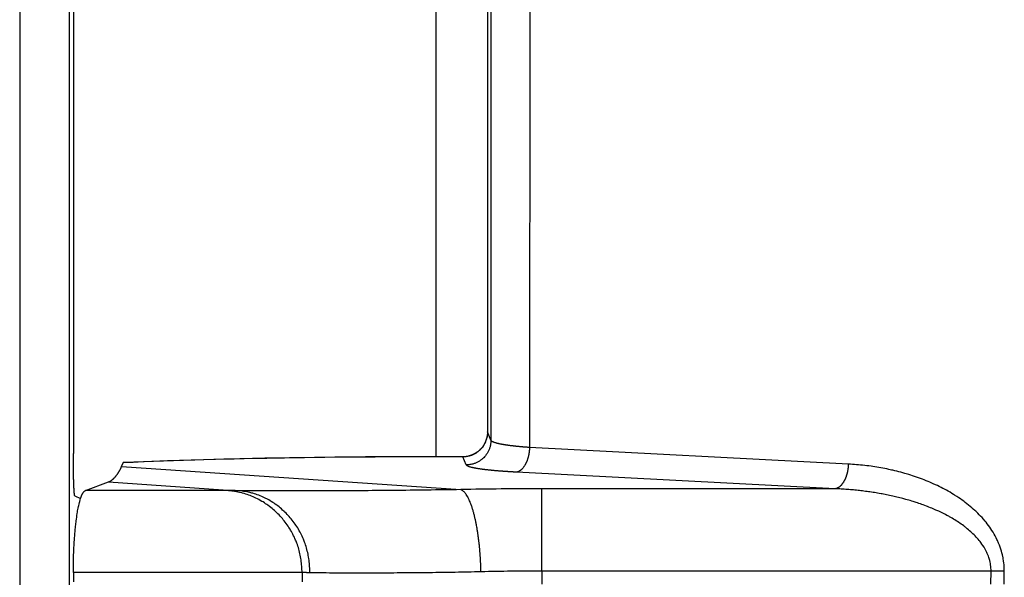
# Model space of a CAD drawing. Extents: x 682 to 2292, y -1317 to -150.
# Drawn here: x 1241 to 1253, y -743 to -736 of the extents above; entities that cross this region are included whole.
import ezdxf

# ---------------------------------------------------------------- set-up
doc = ezdxf.new("R2010")
doc.units = 0
doc.layers.add('0_COMPONENTS', color=7, linetype='CONTINUOUS')

msp = doc.modelspace()

# ---------------------------------------------------------------- linework, layer by layer
at = {"layer": '0_COMPONENTS', "color": 9, "linetype": 'Continuous'}
for p, q in [((1240.9461, -717.3827), (1240.9461, -930.8019)), ((1241.5457, -717.3985), (1241.5457, -930.7861)), ((1246.6481, -731.2561), (1246.6482, -741.4288)), ((1247.12, -731.1685), (1247.1153, -741.5164)), ((1246.6062, -741.329), (1246.606, -741.329)), ((1246.6482, -741.4288), (1246.6062, -741.329)), ((1250.9727, -741.7181), (1247.1153, -741.5164)), ((1242.1987, -741.7016), (1242.1975, -741.7017)), ((1245.7347, -741.6304), (1245.7347, -741.6293)), ((1246.3074, -741.6304), (1245.7347, -741.6304)), ((1246.3074, -741.6304), (1246.3074, -741.6293)), ((1246.3484, -741.7278), (1246.3074, -741.6304)), ((1242.1777, -741.7486), (1246.2825, -742.0264)), ((1250.813, -742.0163), (1246.9556, -741.8152)), ((1242.022, -741.9342), (1243.5806, -742.0396)), ((1243.4537, -742.0384), (1241.7407, -742.0384)), ((1250.813, -742.0163), (1247.2619, -742.0163)), ((1247.2619, -743.0129), (1247.2619, -742.0163)), ((1244.3642, -743.0314), (1241.5953, -743.0314)), ((1244.3642, -743.0314), (1244.3648, -743.143)), ((1247.2619, -743.0129), (1247.2628, -743.1717)), ((1252.6998, -743.0129), (1247.2619, -743.0129)), ((1252.6987, -743.1717), (1252.6998, -743.0129)), ((1252.8597, -743.014), (1252.6998, -743.0129)), ((1252.8586, -743.1729), (1252.8597, -743.014))]:
    msp.add_line(p, q, dxfattribs=at)
at = {"layer": '0_COMPONENTS', "color": 7, "linetype": 'Continuous'}
for p, q in [((1241.5953, -731.0719), (1241.5953, -741.5905)), ((1245.9823, -731.0553), (1245.9823, -741.6293)), ((1246.606, -731.3556), (1246.606, -741.329)), ((1242.1777, -741.7486), (1242.1975, -741.7017)), ((1242.1975, -741.7017), (1242.1986, -741.7003)), ((1246.3074, -741.6293), (1245.7347, -741.6293)), ((1246.3217, -741.629), (1246.3074, -741.6293)), ((1241.7407, -742.0384), (1242.022, -741.9342)), ((1241.6129, -742.1011), (1241.6824, -742.1358)), ((1241.5953, -743.0314), (1241.5953, -743.143))]:
    msp.add_line(p, q, dxfattribs=at)
at = {"layer": '0_COMPONENTS', "color": 9, "linetype": 'Continuous'}
for points in [[(1246.6062, -741.329), (1246.6057, -741.3379), (1246.6052, -741.3468), (1246.6045, -741.3557), (1246.6037, -741.3646), (1246.6028, -741.3734), (1246.6015, -741.3822), (1246.6007, -741.3874), (1246.5982, -741.3996), (1246.5961, -741.4083), (1246.5936, -741.4168), (1246.5909, -741.4253), (1246.588, -741.4337), (1246.5841, -741.4438), (1246.5813, -741.4503), (1246.5777, -741.4584), (1246.5738, -741.4664), (1246.5697, -741.4743), (1246.5653, -741.4821), (1246.5607, -741.4897), (1246.5567, -741.496), (1246.5509, -741.5045), (1246.5457, -741.5117), (1246.5402, -741.5188), (1246.5345, -741.5256), (1246.5287, -741.5323), (1246.5197, -741.5419), (1246.5164, -741.5452), (1246.5099, -741.5513), (1246.5033, -741.5573), (1246.4965, -741.563), (1246.4895, -741.5686), (1246.4824, -741.5739), (1246.4743, -741.5796), (1246.4677, -741.5839), (1246.4601, -741.5886), (1246.4524, -741.593), (1246.4445, -741.5972), (1246.4366, -741.6012), (1246.4285, -741.6049), (1246.4222, -741.6076), (1246.412, -741.6117), (1246.4036, -741.6147), (1246.3951, -741.6175), (1246.3866, -741.62), (1246.3779, -741.6222), (1246.3658, -741.6247), (1246.3605, -741.6256), (1246.3517, -741.6269), (1246.3429, -741.6279), (1246.334, -741.6287), (1246.3252, -741.6293), (1246.3163, -741.6299), (1246.3074, -741.6304)], [(1246.6482, -741.4288), (1246.6477, -741.4377), (1246.6471, -741.4466), (1246.6464, -741.4554), (1246.6456, -741.4642), (1246.6445, -741.473), (1246.6432, -741.4817), (1246.6423, -741.4869), (1246.6398, -741.4991), (1246.6375, -741.5077), (1246.635, -741.5162), (1246.6323, -741.5246), (1246.6292, -741.5329), (1246.6252, -741.5429), (1246.6225, -741.5494), (1246.6187, -741.5574), (1246.6148, -741.5653), (1246.6106, -741.5731), (1246.6062, -741.5808), (1246.6015, -741.5884), (1246.5974, -741.5947), (1246.5916, -741.603), (1246.5863, -741.6102), (1246.5808, -741.6171), (1246.5751, -741.6239), (1246.5692, -741.6305), (1246.5601, -741.64), (1246.5568, -741.6432), (1246.5503, -741.6493), (1246.5437, -741.6551), (1246.5369, -741.6608), (1246.5299, -741.6663), (1246.5228, -741.6716), (1246.5147, -741.6772), (1246.5081, -741.6814), (1246.5005, -741.686), (1246.4928, -741.6904), (1246.485, -741.6946), (1246.477, -741.6985), (1246.469, -741.7022), (1246.4628, -741.7049), (1246.4526, -741.709), (1246.4442, -741.712), (1246.4358, -741.7147), (1246.4273, -741.7172), (1246.4187, -741.7194), (1246.4067, -741.7219), (1246.4013, -741.7229), (1246.3926, -741.7241), (1246.3838, -741.7252), (1246.375, -741.726), (1246.3661, -741.7267), (1246.3573, -741.7273), (1246.3484, -741.7278)], [(1247.1153, -741.5164), (1247.1099, -741.516), (1247.1045, -741.5156), (1247.0991, -741.5152), (1247.0937, -741.5148), (1247.0883, -741.5144), (1247.0829, -741.514), (1247.0775, -741.5137), (1247.0721, -741.5133), (1247.0667, -741.5129), (1247.0613, -741.5124), (1247.0559, -741.512), (1247.0505, -741.5116), (1247.0452, -741.5112), (1247.0398, -741.5108), (1247.0344, -741.5103), (1247.028, -741.5098), (1247.0236, -741.5094), (1247.0182, -741.509), (1247.0128, -741.5085), (1247.0074, -741.508), (1247.002, -741.5075), (1246.9966, -741.507), (1246.9913, -741.5065), (1246.9859, -741.506), (1246.9805, -741.5055), (1246.9751, -741.505), (1246.9697, -741.5044), (1246.9643, -741.5039), (1246.959, -741.5033), (1246.9536, -741.5027), (1246.9494, -741.5023), (1246.9428, -741.5016), (1246.9374, -741.501), (1246.9321, -741.5004), (1246.9267, -741.4998), (1246.9213, -741.4992), (1246.9159, -741.4985), (1246.9106, -741.4979), (1246.9052, -741.4973), (1246.8998, -741.4966), (1246.8933, -741.4958), (1246.8891, -741.4953), (1246.8837, -741.4946), (1246.8783, -741.4939), (1246.873, -741.4932), (1246.8676, -741.4925), (1246.8623, -741.4918), (1246.8569, -741.491), (1246.8515, -741.4903), (1246.8462, -741.4895), (1246.84, -741.4886), (1246.8355, -741.488), (1246.8301, -741.4872), (1246.8248, -741.4863), (1246.8194, -741.4855), (1246.8141, -741.4847), (1246.8098, -741.484), (1246.8034, -741.4829), (1246.7981, -741.482), (1246.7927, -741.4811), (1246.7874, -741.4801), (1246.7795, -741.4786), (1246.7768, -741.4781), (1246.7715, -741.4771), (1246.7662, -741.476), (1246.7609, -741.475), (1246.7534, -741.4734), (1246.7503, -741.4727), (1246.745, -741.4715), (1246.7397, -741.4703), (1246.7345, -741.469), (1246.7267, -741.4671), (1246.724, -741.4664), (1246.7187, -741.465), (1246.7135, -741.4636), (1246.7062, -741.4614), (1246.7032, -741.4605), (1246.698, -741.4589), (1246.6929, -741.4571), (1246.6865, -741.4549), (1246.6827, -741.4534), (1246.6777, -741.4514), (1246.6737, -741.4496), (1246.6679, -741.4467), (1246.6617, -741.4431), (1246.6586, -741.4411), (1246.6534, -741.4366), (1246.6511, -741.4335), (1246.6482, -741.4288)], [(1247.1153, -741.5164), (1247.115, -741.5211), (1247.1147, -741.5258), (1247.1143, -741.5304), (1247.114, -741.5351), (1247.1136, -741.5398), (1247.1133, -741.5445), (1247.1129, -741.5492), (1247.1124, -741.5539), (1247.112, -741.5585), (1247.1115, -741.5632), (1247.1109, -741.5679), (1247.1103, -741.5728), (1247.1097, -741.5772), (1247.109, -741.5818), (1247.1083, -741.5865), (1247.1076, -741.5911), (1247.1067, -741.5958), (1247.1059, -741.6004), (1247.105, -741.605), (1247.104, -741.6096), (1247.103, -741.6142), (1247.102, -741.6188), (1247.1009, -741.6234), (1247.0996, -741.6289), (1247.0986, -741.6325), (1247.0974, -741.637), (1247.0962, -741.6416), (1247.0949, -741.6461), (1247.0936, -741.6506), (1247.0922, -741.6551), (1247.0908, -741.6596), (1247.0893, -741.664), (1247.0878, -741.6685), (1247.0868, -741.6713), (1247.0845, -741.6773), (1247.0828, -741.6817), (1247.0811, -741.6861), (1247.0793, -741.6904), (1247.0774, -741.6947), (1247.0755, -741.699), (1247.0735, -741.7033), (1247.0715, -741.7075), (1247.0698, -741.7109), (1247.0672, -741.7159), (1247.065, -741.72), (1247.0628, -741.7242), (1247.0604, -741.7282), (1247.058, -741.7323), (1247.055, -741.7373), (1247.0531, -741.7403), (1247.0505, -741.7442), (1247.0479, -741.7481), (1247.0452, -741.752), (1247.0424, -741.7558), (1247.0384, -741.7612), (1247.0367, -741.7632), (1247.0338, -741.7669), (1247.0307, -741.7705), (1247.0269, -741.7747), (1247.0244, -741.7774), (1247.021, -741.7807), (1247.0176, -741.7839), (1247.014, -741.7871), (1247.0105, -741.7901), (1247.0068, -741.7929), (1247.003, -741.7957), (1247.0006, -741.7973), (1246.9951, -741.8008), (1246.991, -741.8032), (1246.9858, -741.8059), (1246.9826, -741.8074), (1246.9783, -741.8093), (1246.9739, -741.8109), (1246.971, -741.8118), (1246.9648, -741.8134), (1246.9602, -741.8144), (1246.9556, -741.8152)], [(1245.7347, -741.6304), (1245.6128, -741.6307), (1245.4908, -741.6311), (1245.3688, -741.6315), (1245.2469, -741.632), (1245.1249, -741.6326), (1245.0029, -741.6334), (1244.8319, -741.6347), (1244.759, -741.6354), (1244.6371, -741.6368), (1244.5151, -741.6383), (1244.3931, -741.64), (1244.2712, -741.6419), (1244.1492, -741.644), (1244.0273, -741.6462), (1243.9377, -741.648), (1243.7834, -741.6512), (1243.6615, -741.6539), (1243.5395, -741.6567), (1243.4176, -741.6598), (1243.2957, -741.6631), (1243.1738, -741.6666), (1243.0637, -741.67), (1242.93, -741.6744), (1242.8081, -741.6786), (1242.6862, -741.683), (1242.5643, -741.6875), (1242.4424, -741.6921), (1242.3205, -741.6969), (1242.1987, -741.7016)], [(1246.9556, -741.8152), (1246.9501, -741.815), (1246.9447, -741.8147), (1246.9392, -741.8144), (1246.9337, -741.8141), (1246.9282, -741.8138), (1246.9228, -741.8135), (1246.9173, -741.8132), (1246.9118, -741.8129), (1246.9064, -741.8125), (1246.9009, -741.8122), (1246.8954, -741.8119), (1246.8916, -741.8117), (1246.8845, -741.8113), (1246.879, -741.8109), (1246.8736, -741.8106), (1246.8681, -741.8103), (1246.8626, -741.8099), (1246.8572, -741.8096), (1246.8517, -741.8092), (1246.8462, -741.8089), (1246.8408, -741.8085), (1246.8353, -741.8082), (1246.828, -741.8077), (1246.8244, -741.8074), (1246.8189, -741.8071), (1246.8135, -741.8067), (1246.808, -741.8063), (1246.8025, -741.8059), (1246.7971, -741.8055), (1246.7916, -741.8051), (1246.7861, -741.8047), (1246.7807, -741.8043), (1246.7752, -741.8039), (1246.7691, -741.8035), (1246.7643, -741.8031), (1246.7588, -741.8027), (1246.7534, -741.8022), (1246.7479, -741.8018), (1246.7425, -741.8014), (1246.737, -741.8009), (1246.7315, -741.8005), (1246.7261, -741.8), (1246.7206, -741.7996), (1246.7152, -741.7991), (1246.7105, -741.7987), (1246.7043, -741.7982), (1246.6988, -741.7977), (1246.6933, -741.7972), (1246.6879, -741.7967), (1246.6824, -741.7962), (1246.677, -741.7957), (1246.6715, -741.7952), (1246.6661, -741.7947), (1246.659, -741.794), (1246.6552, -741.7936), (1246.6497, -741.7931), (1246.6443, -741.7926), (1246.6388, -741.792), (1246.6334, -741.7914), (1246.6279, -741.7909), (1246.6225, -741.7903), (1246.617, -741.7897), (1246.6116, -741.7891), (1246.6078, -741.7887), (1246.6007, -741.7879), (1246.5953, -741.7873), (1246.5898, -741.7867), (1246.5844, -741.786), (1246.5789, -741.7854), (1246.5735, -741.7847), (1246.5681, -741.7841), (1246.5642, -741.7836), (1246.5572, -741.7827), (1246.5518, -741.782), (1246.5463, -741.7813), (1246.5409, -741.7806), (1246.5355, -741.7798), (1246.5301, -741.7791), (1246.5246, -741.7783), (1246.5207, -741.7778), (1246.5138, -741.7768), (1246.5084, -741.776), (1246.503, -741.7751), (1246.4976, -741.7743), (1246.4921, -741.7734), (1246.4854, -741.7723), (1246.4813, -741.7717), (1246.4759, -741.7707), (1246.4705, -741.7698), (1246.4651, -741.7688), (1246.4598, -741.7678), (1246.4544, -741.7668), (1246.4501, -741.766), (1246.4436, -741.7647), (1246.4383, -741.7636), (1246.4329, -741.7624), (1246.4276, -741.7612), (1246.4236, -741.7603), (1246.4169, -741.7588), (1246.4116, -741.7574), (1246.4063, -741.7561), (1246.401, -741.7546), (1246.3976, -741.7537), (1246.3905, -741.7516), (1246.3853, -741.7499), (1246.3817, -741.7487), (1246.375, -741.7461), (1246.3699, -741.744), (1246.3668, -741.7425), (1246.3594, -741.7384), (1246.3557, -741.7359), (1246.3504, -741.7312), (1246.3484, -741.7278)], [(1250.9727, -741.7181), (1250.9724, -741.7228), (1250.9721, -741.7275), (1250.9717, -741.7322), (1250.9714, -741.7368), (1250.971, -741.7415), (1250.9706, -741.7462), (1250.9702, -741.7509), (1250.9698, -741.7555), (1250.9693, -741.7602), (1250.9688, -741.7649), (1250.9683, -741.7695), (1250.9677, -741.7745), (1250.9671, -741.7788), (1250.9664, -741.7835), (1250.9657, -741.7881), (1250.9649, -741.7927), (1250.9641, -741.7973), (1250.9632, -741.802), (1250.9623, -741.8066), (1250.9614, -741.8112), (1250.9604, -741.8157), (1250.9593, -741.8203), (1250.9582, -741.8249), (1250.9569, -741.8304), (1250.956, -741.834), (1250.9548, -741.8385), (1250.9535, -741.8431), (1250.9522, -741.8476), (1250.9509, -741.8521), (1250.9495, -741.8566), (1250.9481, -741.861), (1250.9466, -741.8655), (1250.9451, -741.8699), (1250.9441, -741.8727), (1250.9418, -741.8787), (1250.9401, -741.8831), (1250.9384, -741.8874), (1250.9366, -741.8918), (1250.9347, -741.8961), (1250.9328, -741.9004), (1250.9308, -741.9046), (1250.9288, -741.9089), (1250.9271, -741.9122), (1250.9245, -741.9172), (1250.9223, -741.9214), (1250.92, -741.9255), (1250.9177, -741.9295), (1250.9153, -741.9336), (1250.9123, -741.9386), (1250.9104, -741.9415), (1250.9078, -741.9455), (1250.9052, -741.9494), (1250.9025, -741.9532), (1250.8997, -741.957), (1250.8957, -741.9623), (1250.894, -741.9644), (1250.8911, -741.9681), (1250.888, -741.9717), (1250.8842, -741.9759), (1250.8816, -741.9785), (1250.8783, -741.9819), (1250.8749, -741.9851), (1250.8713, -741.9883), (1250.8678, -741.9912), (1250.8641, -741.9941), (1250.8603, -741.9968), (1250.858, -741.9984), (1250.8524, -742.0019), (1250.8483, -742.0043), (1250.8431, -742.007), (1250.8399, -742.0085), (1250.8356, -742.0103), (1250.8312, -742.012), (1250.8283, -742.0129), (1250.8222, -742.0145), (1250.8176, -742.0154), (1250.813, -742.0163)], [(1252.8597, -743.014), (1252.8592, -742.9892), (1252.8584, -742.9644), (1252.8562, -742.9314), (1252.8546, -742.9151), (1252.8513, -742.8905), (1252.8471, -742.8661), (1252.8446, -742.853), (1252.8368, -742.8176), (1252.8307, -742.7936), (1252.8239, -742.7697), (1252.8174, -742.7486), (1252.8087, -742.7226), (1252.8002, -742.6993), (1252.791, -742.6763), (1252.7771, -742.644), (1252.771, -742.6309), (1252.7601, -742.6087), (1252.7487, -742.5867), (1252.7367, -742.565), (1252.7241, -742.5436), (1252.7107, -742.522), (1252.6975, -742.5018), (1252.6834, -742.4814), (1252.6689, -742.4613), (1252.6539, -742.4415), (1252.6385, -742.4221), (1252.6273, -742.4085), (1252.6066, -742.3842), (1252.59, -742.3658), (1252.5731, -742.3477), (1252.5558, -742.3299), (1252.5383, -742.3124), (1252.5133, -742.2885), (1252.5023, -742.2783), (1252.4839, -742.2617), (1252.4652, -742.2454), (1252.4463, -742.2294), (1252.4271, -742.2137), (1252.4077, -742.1982), (1252.3866, -742.1819), (1252.3683, -742.1682), (1252.3483, -742.1536), (1252.3281, -742.1393), (1252.3077, -742.1253), (1252.2871, -742.1115), (1252.2581, -742.0928), (1252.2453, -742.0848), (1252.2242, -742.0718), (1252.2029, -742.0591), (1252.1815, -742.0467), (1252.1599, -742.0346), (1252.1281, -742.0173), (1252.1163, -742.0111), (1252.0942, -741.9997), (1252.0721, -741.9887), (1252.0498, -741.9779), (1252.0274, -741.9673), (1252.0008, -741.9553), (1251.9821, -741.9471), (1251.9594, -741.9373), (1251.9365, -741.9279), (1251.9135, -741.9186), (1251.8904, -741.9096), (1251.8701, -741.9019), (1251.844, -741.8922), (1251.8207, -741.8838), (1251.7973, -741.8756), (1251.7739, -741.8676), (1251.7503, -741.8599), (1251.7268, -741.8523), (1251.7031, -741.8449), (1251.6879, -741.8402), (1251.6556, -741.8307), (1251.6318, -741.8239), (1251.6079, -741.8173), (1251.584, -741.8109), (1251.56, -741.8047), (1251.536, -741.7987), (1251.5119, -741.7929), (1251.4966, -741.7893), (1251.4636, -741.7818), (1251.4394, -741.7766), (1251.4151, -741.7716), (1251.3908, -741.7668), (1251.3664, -741.7623), (1251.342, -741.7579), (1251.3176, -741.7538), (1251.2931, -741.75), (1251.2686, -741.7464), (1251.2483, -741.7436), (1251.2195, -741.74), (1251.1949, -741.7371), (1251.1703, -741.7345), (1251.1456, -741.732), (1251.1209, -741.7297), (1251.0963, -741.7276), (1251.0716, -741.7255), (1251.0469, -741.7236), (1251.0222, -741.7217), (1250.9974, -741.7199), (1250.9727, -741.7181)], [(1243.5806, -742.0396), (1243.5762, -742.0396), (1243.5718, -742.0395), (1243.5675, -742.0394), (1243.5631, -742.0394), (1243.559, -742.0393), (1243.5543, -742.0392), (1243.55, -742.0392), (1243.5456, -742.0391), (1243.5412, -742.039), (1243.5368, -742.039), (1243.5327, -742.0389), (1243.5281, -742.0389), (1243.5237, -742.0388), (1243.5193, -742.0388), (1243.515, -742.0387), (1243.5106, -742.0387), (1243.5062, -742.0386), (1243.5018, -742.0386), (1243.4955, -742.0386), (1243.4931, -742.0385), (1243.4887, -742.0385), (1243.4843, -742.0385), (1243.4799, -742.0385), (1243.4756, -742.0385), (1243.4712, -742.0385), (1243.4668, -742.0384), (1243.4624, -742.0384), (1243.4581, -742.0384), (1243.4537, -742.0384)], [(1244.3642, -743.0314), (1244.363, -743.0121), (1244.3617, -742.9929), (1244.3603, -742.9736), (1244.3589, -742.9544), (1244.3572, -742.9352), (1244.3554, -742.9161), (1244.3532, -742.8969), (1244.3508, -742.8778), (1244.3481, -742.8588), (1244.3448, -742.8389), (1244.3414, -742.8209), (1244.3375, -742.8021), (1244.3331, -742.7833), (1244.3284, -742.7646), (1244.3232, -742.746), (1244.3177, -742.7275), (1244.3118, -742.7092), (1244.3056, -742.6909), (1244.299, -742.6728), (1244.2897, -742.649), (1244.2848, -742.6369), (1244.2772, -742.6191), (1244.2692, -742.6016), (1244.261, -742.5842), (1244.2524, -742.5669), (1244.2434, -742.5498), (1244.2342, -742.533), (1244.2246, -742.5163), (1244.2178, -742.505), (1244.2043, -742.4835), (1244.1937, -742.4674), (1244.1827, -742.4516), (1244.1714, -742.4359), (1244.1598, -742.4205), (1244.1479, -742.4054), (1244.1357, -742.3905), (1244.1249, -742.3777), (1244.1105, -742.3613), (1244.0975, -742.3472), (1244.0842, -742.3332), (1244.0706, -742.3195), (1244.0568, -742.3061), (1244.0401, -742.2905), (1244.0285, -742.28), (1244.014, -742.2673), (1243.9992, -742.2549), (1243.9843, -742.2428), (1243.9691, -742.2309), (1243.9486, -742.2156), (1243.9381, -742.208), (1243.9223, -742.197), (1243.9063, -742.1864), (1243.8901, -742.176), (1243.8777, -742.1685), (1243.8569, -742.1564), (1243.84, -742.1471), (1243.823, -742.1383), (1243.8022, -742.1281), (1243.7882, -742.1216), (1243.7706, -742.1138), (1243.7528, -742.1064), (1243.7349, -742.0993), (1243.7203, -742.0939), (1243.6987, -742.0863), (1243.6804, -742.0804), (1243.6619, -742.0748), (1243.6434, -742.0695), (1243.6334, -742.0668), (1243.606, -742.0601), (1243.5872, -742.056), (1243.5683, -742.0523), (1243.5442, -742.0483), (1243.5303, -742.0463), (1243.5112, -742.044), (1243.4921, -742.0419), (1243.4729, -742.0401), (1243.4537, -742.0384)], [(1246.2825, -742.0264), (1246.2315, -742.0272), (1246.1805, -742.028), (1246.1295, -742.0288), (1246.0786, -742.0296), (1246.0276, -742.0304), (1245.9766, -742.0312), (1245.9256, -742.0319), (1245.8747, -742.0326), (1245.8452, -742.033), (1245.7727, -742.0339), (1245.7217, -742.0345), (1245.6707, -742.035), (1245.6198, -742.0355), (1245.5688, -742.036), (1245.5178, -742.0365), (1245.4668, -742.037), (1245.4106, -742.0374), (1245.3649, -742.0378), (1245.3139, -742.0382), (1245.2629, -742.0386), (1245.2119, -742.039), (1245.161, -742.0394), (1245.11, -742.0397), (1245.059, -742.04), (1245.0222, -742.0402), (1244.957, -742.0406), (1244.9061, -742.0409), (1244.8551, -742.0412), (1244.8041, -742.0414), (1244.7531, -742.0416), (1244.7021, -742.0418), (1244.639, -742.042), (1244.6002, -742.0422), (1244.5492, -742.0423), (1244.4982, -742.0425), (1244.4472, -742.0426), (1244.3963, -742.0427), (1244.3376, -742.0427), (1244.2943, -742.0428), (1244.2433, -742.0428), (1244.1923, -742.0428), (1244.1414, -742.0428), (1244.0904, -742.0428), (1244.0417, -742.0427), (1243.9884, -742.0426), (1243.9374, -742.0425), (1243.8865, -742.0424), (1243.8355, -742.0421), (1243.8054, -742.0419), (1243.7335, -742.0413), (1243.6825, -742.0408), (1243.6316, -742.0402), (1243.5806, -742.0396)], [(1244.4594, -743.0328), (1244.4582, -743.0138), (1244.4571, -742.9949), (1244.4559, -742.9759), (1244.4545, -742.957), (1244.453, -742.9381), (1244.4513, -742.9192), (1244.4494, -742.9004), (1244.4471, -742.8816), (1244.4446, -742.8628), (1244.4412, -742.8406), (1244.4385, -742.8255), (1244.4348, -742.8069), (1244.4308, -742.7883), (1244.4263, -742.7699), (1244.4215, -742.7515), (1244.4164, -742.7332), (1244.4109, -742.7151), (1244.405, -742.697), (1244.3988, -742.679), (1244.3923, -742.6612), (1244.3884, -742.6509), (1244.3784, -742.6259), (1244.3709, -742.6084), (1244.3631, -742.5911), (1244.355, -742.574), (1244.3466, -742.557), (1244.3379, -742.5402), (1244.3288, -742.5235), (1244.3193, -742.507), (1244.3096, -742.4908), (1244.2995, -742.4747), (1244.2891, -742.4589), (1244.2784, -742.4432), (1244.2674, -742.4278), (1244.2561, -742.4126), (1244.2444, -742.3976), (1244.2294, -742.3791), (1244.2203, -742.3683), (1244.2079, -742.354), (1244.1951, -742.34), (1244.1821, -742.3262), (1244.1689, -742.3126), (1244.1554, -742.2993), (1244.1476, -742.2918), (1244.1277, -742.2734), (1244.1135, -742.2608), (1244.099, -742.2485), (1244.0844, -742.2365), (1244.0695, -742.2248), (1244.0589, -742.2166), (1244.0391, -742.2021), (1244.0236, -742.1912), (1244.0079, -742.1807), (1243.9905, -742.1696), (1243.9757, -742.1606), (1243.9593, -742.1511), (1243.9426, -742.142), (1243.9176, -742.1292), (1243.9088, -742.125), (1243.8916, -742.117), (1243.8742, -742.1094), (1243.8567, -742.1022), (1243.8385, -742.0951), (1243.8212, -742.0888), (1243.8033, -742.0827), (1243.7852, -742.0769), (1243.7671, -742.0715), (1243.7544, -742.068), (1243.7304, -742.0619), (1243.7119, -742.0576), (1243.6933, -742.0538), (1243.6682, -742.0495), (1243.656, -742.0477), (1243.6372, -742.0453), (1243.6183, -742.0432), (1243.5995, -742.0414), (1243.5806, -742.0396)], [(1246.5273, -743.0216), (1246.527, -743.0112), (1246.5267, -743.0008), (1246.5264, -742.9903), (1246.5261, -742.9799), (1246.5258, -742.9695), (1246.5254, -742.9591), (1246.5251, -742.9487), (1246.5247, -742.9383), (1246.5243, -742.9279), (1246.5239, -742.9175), (1246.5235, -742.907), (1246.523, -742.8966), (1246.5225, -742.8862), (1246.522, -742.8758), (1246.5214, -742.8654), (1246.5207, -742.8525), (1246.5202, -742.8446), (1246.5196, -742.8342), (1246.5189, -742.8238), (1246.5182, -742.8134), (1246.5174, -742.803), (1246.5166, -742.7927), (1246.5157, -742.7823), (1246.5149, -742.7719), (1246.514, -742.7615), (1246.513, -742.7511), (1246.5121, -742.7408), (1246.5111, -742.7304), (1246.51, -742.72), (1246.509, -742.7096), (1246.5079, -742.6993), (1246.5068, -742.6889), (1246.5056, -742.6786), (1246.5044, -742.6682), (1246.5032, -742.6579), (1246.502, -742.6475), (1246.5007, -742.6372), (1246.4994, -742.6268), (1246.498, -742.6165), (1246.4967, -742.6062), (1246.4953, -742.5959), (1246.4939, -742.5859), (1246.4924, -742.5752), (1246.4909, -742.5649), (1246.4894, -742.5546), (1246.4878, -742.5443), (1246.4862, -742.534), (1246.4846, -742.5237), (1246.4829, -742.5134), (1246.4812, -742.5031), (1246.4795, -742.4929), (1246.4777, -742.4826), (1246.4768, -742.4772), (1246.4741, -742.4621), (1246.4722, -742.4518), (1246.4702, -742.4416), (1246.4683, -742.4314), (1246.4662, -742.4212), (1246.4639, -742.4096), (1246.462, -742.4008), (1246.4598, -742.3906), (1246.4576, -742.3804), (1246.4552, -742.3702), (1246.4529, -742.3601), (1246.4504, -742.35), (1246.4483, -742.3413), (1246.4454, -742.3297), (1246.4427, -742.3197), (1246.4401, -742.3096), (1246.4373, -742.2995), (1246.4345, -742.2895), (1246.4316, -742.2796), (1246.4287, -742.2695), (1246.4256, -742.2595), (1246.4225, -742.2496), (1246.4193, -742.2397), (1246.416, -742.2298), (1246.4119, -742.2176), (1246.4092, -742.2101), (1246.4056, -742.2003), (1246.4019, -742.1906), (1246.3981, -742.1809), (1246.3956, -742.1746), (1246.3901, -742.1616), (1246.3858, -742.1521), (1246.3814, -742.1427), (1246.3772, -742.1341), (1246.372, -742.1241), (1246.367, -742.1149), (1246.3635, -742.1088), (1246.3564, -742.097), (1246.3488, -742.0853), (1246.3449, -742.0796), (1246.3374, -742.0694), (1246.3322, -742.0631), (1246.3243, -742.0544), (1246.3179, -742.0479), (1246.3059, -742.0383), (1246.3013, -742.0354), (1246.292, -742.0307), (1246.2825, -742.0264)], [(1252.6998, -743.0129), (1252.6991, -742.9944), (1252.6981, -742.976), (1252.6968, -742.9576), (1252.6943, -742.9356), (1252.692, -742.9211), (1252.6885, -742.903), (1252.6842, -742.885), (1252.677, -742.8599), (1252.6736, -742.8496), (1252.6675, -742.8322), (1252.6608, -742.815), (1252.6537, -742.798), (1252.6496, -742.789), (1252.6377, -742.7647), (1252.629, -742.7485), (1252.6199, -742.7324), (1252.6145, -742.7236), (1252.6002, -742.7012), (1252.5898, -742.686), (1252.575, -742.666), (1252.5677, -742.6565), (1252.5561, -742.6422), (1252.5441, -742.6281), (1252.5303, -742.6125), (1252.5195, -742.6007), (1252.5068, -742.5873), (1252.4938, -742.5742), (1252.4807, -742.5613), (1252.4642, -742.5456), (1252.4537, -742.536), (1252.44, -742.5237), (1252.426, -742.5117), (1252.4119, -742.4998), (1252.3907, -742.4826), (1252.3832, -742.4767), (1252.3685, -742.4655), (1252.3537, -742.4545), (1252.3387, -742.4437), (1252.3236, -742.4332), (1252.3084, -742.4228), (1252.2925, -742.4123), (1252.2775, -742.4027), (1252.2618, -742.3929), (1252.2461, -742.3833), (1252.2302, -742.3739), (1252.2142, -742.3647), (1252.1981, -742.3557), (1252.1872, -742.3496), (1252.1657, -742.3381), (1252.1494, -742.3296), (1252.1329, -742.3212), (1252.1164, -742.313), (1252.0998, -742.3049), (1252.0832, -742.297), (1252.0665, -742.2892), (1252.0546, -742.2838), (1252.0328, -742.2741), (1252.0159, -742.2667), (1251.999, -742.2594), (1251.982, -742.2523), (1251.9649, -742.2454), (1251.9478, -742.2385), (1251.9306, -742.2318), (1251.9178, -742.2268), (1251.8961, -742.2187), (1251.8788, -742.2123), (1251.8615, -742.206), (1251.8441, -742.1999), (1251.8267, -742.1939), (1251.8092, -742.188), (1251.7917, -742.1822), (1251.782, -742.1791), (1251.7565, -742.171), (1251.7389, -742.1656), (1251.7213, -742.1603), (1251.7036, -742.1551), (1251.6858, -742.15), (1251.6681, -742.145), (1251.646, -742.1389), (1251.6325, -742.1354), (1251.6147, -742.1307), (1251.5968, -742.1261), (1251.5789, -742.1216), (1251.561, -742.1173), (1251.5431, -742.113), (1251.5251, -742.1088), (1251.5092, -742.1052), (1251.4891, -742.1008), (1251.4711, -742.0969), (1251.453, -742.0931), (1251.435, -742.0894), (1251.4169, -742.0859), (1251.3988, -742.0824), (1251.3807, -742.0789), (1251.3711, -742.0772), (1251.3444, -742.0724), (1251.3262, -742.0693), (1251.308, -742.0662), (1251.2898, -742.0633), (1251.2716, -742.0604), (1251.2534, -742.0576), (1251.2324, -742.0545), (1251.2169, -742.0523), (1251.1986, -742.0498), (1251.1803, -742.0474), (1251.162, -742.045), (1251.1437, -742.0428), (1251.1254, -742.0406), (1251.1071, -742.0385), (1251.0929, -742.0369), (1251.0704, -742.0346), (1251.0521, -742.0327), (1251.0337, -742.0309), (1251.0154, -742.0292), (1250.997, -742.0277), (1250.9786, -742.0262), (1250.9531, -742.0242), (1250.9419, -742.0235), (1250.9235, -742.0223), (1250.9051, -742.0211), (1250.8866, -742.0201), (1250.8682, -742.0191), (1250.8498, -742.0181), (1250.8314, -742.0172), (1250.813, -742.0163)], [(1244.4594, -743.0328), (1244.4561, -743.0327), (1244.4528, -743.0326), (1244.4495, -743.0326), (1244.4462, -743.0325), (1244.4431, -743.0324), (1244.4397, -743.0323), (1244.4364, -743.0323), (1244.4331, -743.0322), (1244.4298, -743.0321), (1244.4265, -743.0321), (1244.4234, -743.032), (1244.42, -743.032), (1244.4167, -743.0319), (1244.4134, -743.0318), (1244.4101, -743.0318), (1244.4068, -743.0317), (1244.4036, -743.0317), (1244.4003, -743.0316), (1244.3955, -743.0316), (1244.3937, -743.0316), (1244.3904, -743.0315), (1244.3872, -743.0315), (1244.3839, -743.0315), (1244.3806, -743.0315), (1244.3773, -743.0314), (1244.374, -743.0314), (1244.3707, -743.0314), (1244.3675, -743.0314), (1244.3642, -743.0314)], [(1246.5273, -743.0216), (1246.4883, -743.0225), (1246.4493, -743.0234), (1246.4103, -743.0242), (1246.3713, -743.0251), (1246.3323, -743.0259), (1246.2933, -743.0267), (1246.2542, -743.0275), (1246.2152, -743.0282), (1246.1941, -743.0286), (1246.1372, -743.0295), (1246.0982, -743.0301), (1246.0592, -743.0307), (1246.0202, -743.0312), (1245.9811, -743.0316), (1245.9421, -743.0321), (1245.9031, -743.0325), (1245.8628, -743.0329), (1245.8251, -743.0333), (1245.786, -743.0337), (1245.747, -743.034), (1245.708, -743.0344), (1245.669, -743.0347), (1245.63, -743.035), (1245.5909, -743.0353), (1245.5662, -743.0355), (1245.5129, -743.0358), (1245.4739, -743.036), (1245.4349, -743.0362), (1245.3958, -743.0364), (1245.3568, -743.0366), (1245.3178, -743.0367), (1245.2734, -743.0369), (1245.2397, -743.037), (1245.2007, -743.0371), (1245.1617, -743.0372), (1245.1227, -743.0372), (1245.0837, -743.0372), (1245.0422, -743.0372), (1245.0056, -743.0372), (1244.9666, -743.0372), (1244.9276, -743.0371), (1244.8886, -743.037), (1244.8495, -743.0369), (1244.815, -743.0368), (1244.7715, -743.0366), (1244.7325, -743.0364), (1244.6935, -743.0362), (1244.6544, -743.0358), (1244.6328, -743.0356), (1244.5764, -743.0348), (1244.5374, -743.0342), (1244.4984, -743.0335), (1244.4594, -743.0328)]]:
    msp.add_lwpolyline(points, dxfattribs=at)
at = {"layer": '0_COMPONENTS', "color": 7, "linetype": 'Continuous'}
for points in [[(1246.606, -741.329), (1246.6057, -741.3425), (1246.6057, -741.3425), (1246.6034, -741.3687), (1246.6034, -741.3687), (1246.5988, -741.3945), (1246.5988, -741.3945), (1246.5921, -741.4198), (1246.5921, -741.4198), (1246.5831, -741.4444), (1246.5831, -741.4444), (1246.5721, -741.4681), (1246.5721, -741.4681), (1246.5591, -741.4907), (1246.5591, -741.4907), (1246.5442, -741.5121), (1246.5442, -741.5121), (1246.5276, -741.5321), (1246.5276, -741.5321), (1246.5093, -741.5505), (1246.5093, -741.5505), (1246.4894, -741.5672), (1246.4894, -741.5672), (1246.4682, -741.5822), (1246.4682, -741.5822), (1246.4458, -741.5952), (1246.4458, -741.5952), (1246.4224, -741.6063), (1246.4224, -741.6063), (1246.3981, -741.6152), (1246.3981, -741.6152), (1246.373, -741.622), (1246.373, -741.622), (1246.3475, -741.6266), (1246.3475, -741.6266), (1246.3217, -741.629), (1246.3217, -741.629), (1246.3217, -741.629), (1246.3217, -741.629), (1246.3217, -741.629), (1246.3217, -741.629), (1246.3217, -741.629), (1246.3217, -741.629), (1246.3217, -741.629), (1246.3217, -741.629), (1246.3217, -741.629), (1246.3217, -741.629), (1246.3217, -741.629), (1246.3217, -741.629), (1246.3217, -741.629), (1246.3217, -741.629), (1246.3217, -741.629), (1246.3217, -741.629), (1246.3217, -741.629)], [(1241.612, -742.1001), (1241.6109, -742.097), (1241.6105, -742.0953), (1241.6101, -742.0934), (1241.6094, -742.0896), (1241.6089, -742.0859), (1241.6085, -742.0833), (1241.6081, -742.0796), (1241.6078, -742.0769), (1241.6074, -742.0733), (1241.6071, -742.0701), (1241.6069, -742.0682), (1241.6065, -742.0638), (1241.6062, -742.0595), (1241.606, -742.0574), (1241.6058, -742.0543), (1241.6055, -742.0511), (1241.6053, -742.0486), (1241.6051, -742.0448), (1241.6049, -742.0416), (1241.6046, -742.0377), (1241.6045, -742.0352), (1241.6043, -742.0321), (1241.6041, -742.0289), (1241.6038, -742.0247), (1241.6037, -742.0226), (1241.6035, -742.0194), (1241.6034, -742.0162), (1241.6032, -742.0121), (1241.603, -742.0099), (1241.6029, -742.0067), (1241.6027, -742.0035), (1241.6026, -742.0003), (1241.6025, -741.9984), (1241.6023, -741.994), (1241.6021, -741.9908), (1241.602, -741.9876), (1241.6019, -741.9849), (1241.6017, -741.9813), (1241.6016, -741.9781), (1241.6015, -741.9749), (1241.6014, -741.9718), (1241.6012, -741.9686), (1241.6011, -741.9654), (1241.601, -741.9627), (1241.6009, -741.9591), (1241.6008, -741.9559), (1241.6006, -741.9527), (1241.6005, -741.9495), (1241.6004, -741.9464), (1241.6003, -741.9432), (1241.6002, -741.9396), (1241.6001, -741.9368), (1241.6, -741.9337), (1241.5999, -741.9305), (1241.5998, -741.9273), (1241.5997, -741.9241), (1241.5996, -741.921), (1241.5995, -741.9178), (1241.5994, -741.9146), (1241.5993, -741.9114), (1241.5992, -741.9068), (1241.5991, -741.9051), (1241.5991, -741.9019), (1241.599, -741.8987), (1241.5989, -741.8956), (1241.5988, -741.8924), (1241.5987, -741.8892), (1241.5986, -741.886), (1241.5986, -741.8828), (1241.5985, -741.8797), (1241.5984, -741.8765), (1241.5983, -741.8734), (1241.5983, -741.8701), (1241.5982, -741.867), (1241.5981, -741.8638), (1241.5981, -741.8606), (1241.598, -741.8574), (1241.5979, -741.8543), (1241.5979, -741.8511), (1241.5978, -741.8479), (1241.5977, -741.8447), (1241.5977, -741.8416), (1241.5976, -741.8384), (1241.5975, -741.8352), (1241.5975, -741.832), (1241.5974, -741.8287), (1241.5974, -741.8257), (1241.5973, -741.8225), (1241.5972, -741.8193), (1241.5972, -741.8161), (1241.5971, -741.813), (1241.5971, -741.8098), (1241.597, -741.8066), (1241.597, -741.8034), (1241.5969, -741.8003), (1241.5969, -741.7971), (1241.5968, -741.7939), (1241.5968, -741.7907), (1241.5967, -741.7875), (1241.5967, -741.7838), (1241.5966, -741.7812), (1241.5966, -741.778), (1241.5966, -741.7748), (1241.5965, -741.7717), (1241.5965, -741.7685), (1241.5964, -741.7653), (1241.5964, -741.7621), (1241.5963, -741.7589), (1241.5963, -741.7558), (1241.5963, -741.7526), (1241.5962, -741.7494), (1241.5962, -741.7462), (1241.5962, -741.7431), (1241.5961, -741.7399), (1241.5961, -741.7359), (1241.5961, -741.7335), (1241.596, -741.7304), (1241.596, -741.7272), (1241.596, -741.724), (1241.5959, -741.7208), (1241.5959, -741.7176), (1241.5959, -741.7145), (1241.5958, -741.7113), (1241.5958, -741.7081), (1241.5958, -741.7049), (1241.5958, -741.7018), (1241.5957, -741.6986), (1241.5957, -741.6954), (1241.5957, -741.6922), (1241.5957, -741.6886), (1241.5957, -741.6859), (1241.5956, -741.6827), (1241.5956, -741.6795), (1241.5956, -741.6763), (1241.5956, -741.6732), (1241.5956, -741.67), (1241.5955, -741.6668), (1241.5955, -741.6636), (1241.5955, -741.6605), (1241.5955, -741.6573), (1241.5955, -741.6541), (1241.5955, -741.6509), (1241.5954, -741.6477), (1241.5954, -741.6446), (1241.5954, -741.6414), (1241.5954, -741.6396), (1241.5954, -741.635), (1241.5954, -741.6319), (1241.5954, -741.6287), (1241.5954, -741.6255), (1241.5954, -741.6223), (1241.5954, -741.6191), (1241.5954, -741.616), (1241.5954, -741.6128), (1241.5954, -741.6096), (1241.5953, -741.6064), (1241.5953, -741.6033), (1241.5953, -741.6001), (1241.5953, -741.5969), (1241.5953, -741.5937), (1241.5953, -741.5905)], [(1245.7347, -741.6293), (1245.441, -741.6298), (1245.441, -741.6298), (1245.1321, -741.6313), (1245.1321, -741.6313), (1244.824, -741.6338), (1244.824, -741.6338), (1244.5174, -741.6373), (1244.5174, -741.6373), (1244.2127, -741.6419), (1244.2127, -741.6419), (1243.9103, -741.6474), (1243.9103, -741.6474), (1243.6108, -741.654), (1243.6108, -741.654), (1243.3146, -741.6616), (1243.3146, -741.6616), (1243.0221, -741.6701), (1243.0221, -741.6701), (1242.7339, -741.6796), (1242.7339, -741.6796), (1242.4503, -741.6901), (1242.4503, -741.6901), (1242.1986, -741.7003), (1242.1986, -741.7003), (1242.1986, -741.7003), (1242.1986, -741.7003), (1242.1986, -741.7003), (1242.1986, -741.7003), (1242.1986, -741.7003), (1242.1986, -741.7003), (1242.1986, -741.7003), (1242.1986, -741.7003), (1242.1986, -741.7003), (1242.1986, -741.7003), (1242.1986, -741.7003)], [(1242.022, -741.9342), (1242.0263, -741.9323), (1242.0306, -741.9303), (1242.0348, -741.9283), (1242.0389, -741.9262), (1242.0426, -741.9242), (1242.047, -741.9215), (1242.0509, -741.919), (1242.0548, -741.9163), (1242.0585, -741.9135), (1242.0617, -741.911), (1242.0659, -741.9077), (1242.0695, -741.9047), (1242.073, -741.9017), (1242.0765, -741.8985), (1242.0799, -741.8954), (1242.0816, -741.8937), (1242.0866, -741.8889), (1242.0899, -741.8855), (1242.0931, -741.8821), (1242.0962, -741.8787), (1242.1, -741.8745), (1242.1024, -741.8717), (1242.1055, -741.8681), (1242.1085, -741.8645), (1242.1114, -741.8609), (1242.1143, -741.8573), (1242.1172, -741.8536), (1242.1211, -741.8483), (1242.1228, -741.8461), (1242.1255, -741.8423), (1242.1282, -741.8385), (1242.1309, -741.8347), (1242.1335, -741.8308), (1242.1361, -741.8269), (1242.1386, -741.823), (1242.1405, -741.8201), (1242.1436, -741.8151), (1242.1461, -741.8111), (1242.1485, -741.8071), (1242.1508, -741.803), (1242.1532, -741.799), (1242.1554, -741.7949), (1242.1576, -741.7908), (1242.1603, -741.7856), (1242.1619, -741.7825), (1242.164, -741.7783), (1242.1661, -741.7741), (1242.1681, -741.7699), (1242.17, -741.7657), (1242.172, -741.7614), (1242.1739, -741.7572), (1242.1758, -741.7529), (1242.1777, -741.7486)], [(1241.6824, -742.1358), (1241.6831, -742.1337), (1241.6838, -742.1316), (1241.6845, -742.1296), (1241.6852, -742.1275), (1241.6859, -742.1254), (1241.6866, -742.1233), (1241.6873, -742.1212), (1241.688, -742.1192), (1241.6891, -742.1163), (1241.6895, -742.115), (1241.6903, -742.113), (1241.691, -742.1109), (1241.6918, -742.1089), (1241.6926, -742.1068), (1241.6934, -742.1048), (1241.6943, -742.1028), (1241.6951, -742.1007), (1241.6959, -742.0987), (1241.6964, -742.0975), (1241.6977, -742.0947), (1241.6985, -742.0927), (1241.6994, -742.0907), (1241.7004, -742.0887), (1241.7013, -742.0867), (1241.7022, -742.0847), (1241.7034, -742.0823), (1241.7042, -742.0808), (1241.7052, -742.0788), (1241.7062, -742.0769), (1241.7072, -742.0749), (1241.7083, -742.073), (1241.7094, -742.0711), (1241.7105, -742.0692), (1241.7113, -742.0678), (1241.7128, -742.0654), (1241.7139, -742.0636), (1241.7152, -742.0618), (1241.7164, -742.06), (1241.7179, -742.0579), (1241.719, -742.0564), (1241.7204, -742.0547), (1241.7218, -742.053), (1241.7232, -742.0514), (1241.7247, -742.0498), (1241.7255, -742.0489), (1241.7279, -742.0467), (1241.7295, -742.0452), (1241.7312, -742.0438), (1241.7328, -742.0427), (1241.7349, -742.0414), (1241.7368, -742.0404), (1241.7388, -742.0394), (1241.7407, -742.0384)], [(1241.5953, -743.0314), (1241.5955, -743.0144), (1241.5956, -742.9973), (1241.5957, -742.9803), (1241.5959, -742.9633), (1241.5961, -742.9463), (1241.5963, -742.9292), (1241.5965, -742.9122), (1241.5968, -742.8952), (1241.5971, -742.8782), (1241.5975, -742.8611), (1241.5979, -742.8441), (1241.5986, -742.8195), (1241.5989, -742.8101), (1241.5995, -742.7931), (1241.6001, -742.7761), (1241.6008, -742.7591), (1241.6016, -742.742), (1241.6025, -742.725), (1241.6034, -742.708), (1241.6043, -742.691), (1241.6054, -742.674), (1241.6064, -742.657), (1241.6076, -742.6401), (1241.6087, -742.6248), (1241.61, -742.6061), (1241.6114, -742.5891), (1241.6127, -742.5722), (1241.6142, -742.5552), (1241.6157, -742.5382), (1241.6172, -742.5213), (1241.6189, -742.5043), (1241.6204, -742.4889), (1241.6223, -742.4705), (1241.6242, -742.4535), (1241.6261, -742.4366), (1241.6281, -742.4197), (1241.6302, -742.4028), (1241.6323, -742.3859), (1241.6357, -742.3611), (1241.6369, -742.3522), (1241.6394, -742.3353), (1241.6419, -742.3185), (1241.6458, -742.2949), (1241.6475, -742.2849), (1241.6506, -742.2682), (1241.6537, -742.2514), (1241.658, -742.2302), (1241.6606, -742.2181), (1241.6644, -742.2015), (1241.6691, -742.1825), (1241.6729, -742.1685), (1241.6776, -742.1521), (1241.6824, -742.1358)]]:
    msp.add_lwpolyline(points, dxfattribs=at)
at = {"layer": '0_COMPONENTS', "color": 9, "linetype": 'Continuous'}
for centre, radius, start, end in [((1247.2596, -789.3323), 47.316, 89.99716, 91.18328), ((1247.2107, -769.6286), 26.6158, 89.88977, 91.47124)]:
    msp.add_arc(centre, radius, start, end, dxfattribs=at)

doc.saveas('drawing.dxf')
